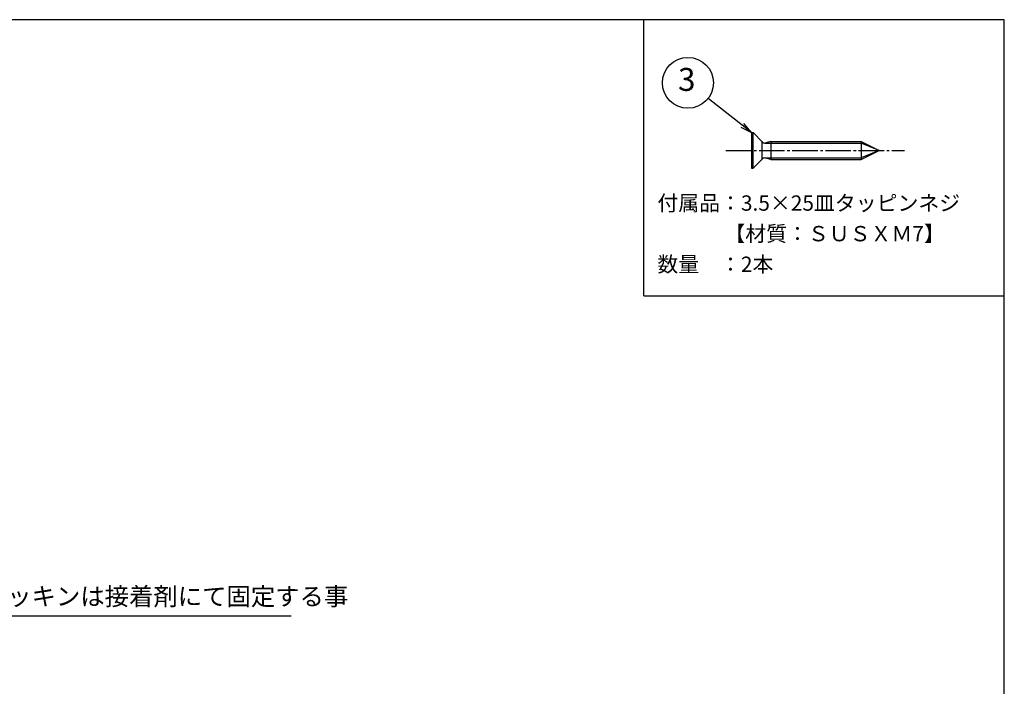
# Model space of a CAD drawing. Units: inches. Extents: x 250 to 636, y 242 to 505.
# Drawn here: x 443 to 636, y 375 to 505 of the extents above; entities that cross this region are included whole.
import ezdxf
from ezdxf.enums import TextEntityAlignment as Align

# ---------------------------------------------------------------- set-up
doc = ezdxf.new("R2010")
doc.units = ezdxf.units.IN
doc.header["$MEASUREMENT"] = 0
doc.linetypes.add('CENS', pattern=[13, 10, -1, 1, -1])
for name, color, linetype in [('01-下書線', 251, 'Continuous'), ('06-中心線', 1, 'CENS'), ('09-文字', 4, 'Continuous'), ('10-寸法', 3, 'Continuous'), ('11-ﾈｼﾞ関連', 7, 'Continuous'), ('図枠', 7, 'Continuous')]:
    doc.layers.add(name, color=color, linetype=linetype)
doc.styles.add('STD', font='TXT.shx', dxfattribs={"bigfont": 'bigfont.shx'})
doc.dimstyles.new('1：1', dxfattribs={"dimtxt": 3.5, "dimasz": 2.3, "dimexe": 1, "dimexo": 1, "dimgap": 1, "dimtad": 3, "dimdsep": 46, "dimtxsty": 'STD', "dimblk1": 'ARRI', "dimblk2": 'ARRI', "dimsah": 1, "dimcen": 0, "dimclrd": 3, "dimclre": 3, "dimclrt": 4, "dimadec": 0, "dimazin": 0, "dimtfac": 0.7, "dimtmove": 0, "dimatfit": 0, "dimldrblk": 'ARRI', "dimfxl": 0, "dimtvp": 1, "dimtolj": 1, "dimtzin": 0, "dimarcsym": 0})

# ---------------------------------------------------------------- blocks, each defined once
blk = doc.blocks.new('ARRI')
at = {"color": 0, "linetype": 'ByBlock'}
for p, q in [((0, 0), (-1, 0.213)), ((-1, -0.213), (0, 0)), ((0, 0), (-1, 0))]:
    blk.add_line(p, q, dxfattribs=at)

msp = doc.modelspace()

# ---------------------------------------------------------------- linework, layer by layer
at = {"layer": '01-下書線'}
for q in [(565.507, 505.258), (636.162, 451.134)]:
    msp.add_line((565.507, 451.134), q, dxfattribs=at)
at = {"layer": '06-中心線', "color": 1, "linetype": 'CENS', "ltscale": 0.5}
msp.add_line((581.609, 479.622), (616.609, 479.622), dxfattribs=at)
at = {"layer": '09-文字', "color": 3}
msp.add_circle((574.14, 492.876), 5, dxfattribs=at)
at = {"layer": '11-ﾈｼﾞ関連'}
for p, q in [((586.609, 483.122), (586.909, 483.122)), ((586.609, 483.122), (586.609, 476.122)), ((586.909, 483.122), (588.783, 481.247)), ((586.909, 476.122), (586.909, 483.122)), ((588.609, 481.422), (588.609, 477.822)), ((590.37, 481.372), (589.207, 481.072)), ((590.37, 481.372), (608.108, 481.372)), ((590.37, 481.372), (590.37, 477.872)), ((608.108, 481.372), (608.108, 477.872)), ((608.108, 481.372), (611.609, 479.622)), ((608.108, 477.872), (611.609, 479.622)), ((586.909, 476.122), (588.783, 477.996)), ((590.37, 477.872), (589.207, 478.172)), ((590.37, 477.872), (608.108, 477.872)), ((586.609, 476.122), (586.909, 476.122))]:
    msp.add_line(p, q, dxfattribs=at)
at = {"layer": '11-ﾈｼﾞ関連', "color": 1}
for p, q in [((589.207, 481.072), (608.108, 481.072)), ((611.609, 479.622), (608.108, 481.072)), ((611.609, 479.622), (608.108, 478.172)), ((589.207, 478.172), (608.108, 478.172))]:
    msp.add_line(p, q, dxfattribs=at)
at = {"layer": '11-ﾈｼﾞ関連'}
for centre, start, end in [((589.207, 481.672), 225, 270), ((589.207, 477.572), 90, 135)]:
    msp.add_arc(centre, 0.6, start, end, dxfattribs=at)
at = {"layer": '図枠', "color": 7}
msp.add_lwpolyline([(250.162, 242.258), (636.162, 242.258), (636.162, 505.258), (250.162, 505.258)], close=True, dxfattribs=at)

# ---------------------------------------------------------------- texts
at = {"layer": '09-文字', "color": 4, "style": 'STD'}
msp.add_text('3', height=4.5, dxfattribs=at).set_placement((573.918, 492.959), align=Align.MIDDLE)
at = {"layer": '09-文字', "style": 'STD'}
for s, p in [('付属品：3.5×25皿タッピンネジ', (568.163, 469.301)), ('【材質：ＳＵＳＸＭ7】', (581.29, 463.301)), ('数量\u3000：2本', (568.163, 457.301))]:
    msp.add_text(s, height=3, dxfattribs=at).set_placement(p, align=Align.MIDDLE_LEFT)
at = {"layer": '10-寸法', "color": 4, "insert": (426.395, 389.329), "char_height": 3.5, "attachment_point": 7, "style": 'STD'}
msp.add_mtext('ゴムパッキンは接着剤にて固定する事', dxfattribs=at)

# ---------------------------------------------------------------- leaders
at = {"layer": '09-文字'}
msp.add_leader([(586.609, 483.122), (578.099, 489.822)], dimstyle='1：1', dxfattribs=at)
at = {"layer": '10-寸法', "annotation_type": 0, "has_hookline": 1, "hookline_direction": 0, "text_width": 70}
msp.add_leader([(395.173, 415.212), (423.324, 388.329), (425.395, 388.329)], dimstyle='1：1', override={"dimgap": 1, "dimtad": 1}, dxfattribs=at)

doc.saveas('drawing.dxf')
